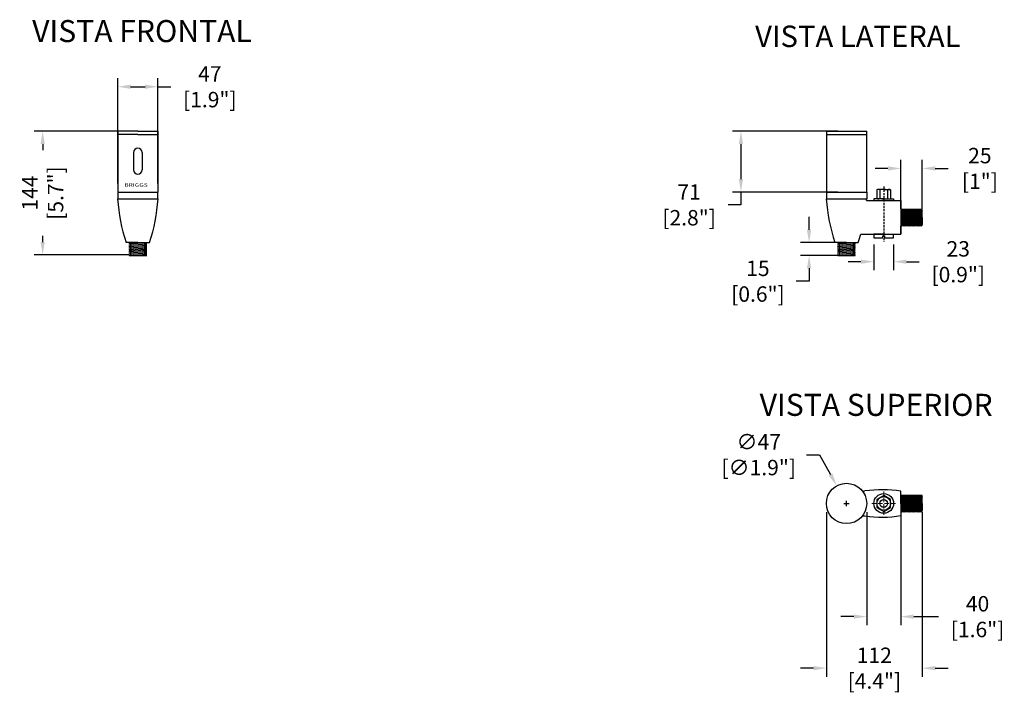
# Model space of a CAD drawing. Extents: x -752 to 396, y -439 to 346.
import ezdxf
from ezdxf.enums import TextEntityAlignment as Align

# ---------------------------------------------------------------- set-up
doc = ezdxf.new("R2010")
doc.units = 0
doc.header["$LTSCALE"] = 20
doc.header["$MEASUREMENT"] = 0
for name, pattern in [('CENTER', [2, 1.25, -0.25, 0.25, -0.25]), ('HIDDEN', [0.375, 0.25, -0.125]), ('HIDDEN2', [0.1875, 0.125, -0.0625])]:
    doc.linetypes.add(name, pattern=pattern)
doc.layers.get('0').update_dxf_attribs({"linetype": 'CONTINUOUS'})
doc.layers.get('DEFPOINTS').update_dxf_attribs({"linetype": 'CONTINUOUS'})
doc.layers.add('AM_5', color=3, linetype='CONTINUOUS', lineweight=15)
doc.layers.add('AM_7N', color=4, linetype='CENTER', lineweight=15)
for name, color, linetype in [('EJES', 3, 'HIDDEN2'), ('FORMATO', 7, 'CONTINUOUS'), ('PIEZA', 7, 'CONTINUOUS')]:
    doc.layers.add(name, color=color, linetype=linetype)
doc.styles.add('COTAS', font='romans.shx', dxfattribs={"width": 0.65})
doc.styles.add('DOUG', font='romant', dxfattribs={"height": 0.75})
doc.dimstyles.get("Standard").update_dxf_attribs({"dimscale": 10, "dimtxt": 1.8, "dimasz": 1.5, "dimexe": 1, "dimexo": 1, "dimgap": 0.5, "dimtad": 0, "dimtoh": 1, "dimdec": 0, "dimzin": 12, "dimdsep": 46, "dimtxsty": 'COTAS', "dimcen": 0.3, "dimclrd": 4, "dimclre": 4, "dimclrt": 1, "dimadec": 0, "dimazin": 0, "dimtfac": 1, "dimtdec": 0, "dimtofl": 0, "dimtmove": 0, "dimatfit": 3, "dimfxl": 1, "dimtolj": 1, "dimtzin": 12, "dimarcsym": 0})
doc.dimstyles.new('STANDARD$0', dxfattribs={"dimscale": 10, "dimtxt": 1.8, "dimasz": 1.5, "dimexe": 1, "dimexo": 1, "dimgap": 0.5, "dimtad": 0, "dimtoh": 1, "dimdec": 0, "dimzin": 12, "dimdsep": 46, "dimtxsty": 'COTAS', "dimcen": 0.3, "dimclrd": 4, "dimclre": 4, "dimclrt": 1, "dimadec": 0, "dimazin": 0, "dimtfac": 1, "dimtdec": 0, "dimtofl": 0, "dimtmove": 0, "dimatfit": 3, "dimfxl": 1, "dimtolj": 1, "dimtzin": 12, "dimarcsym": 0})

# ---------------------------------------------------------------- blocks, each defined once
blk = doc.blocks.new('*D10')
at = {"layer": 'AM_5', "color": 4, "lineweight": -2, "transparency": 16777216}
for p, q in [((-624.1, 215.8), (-735, 215.8)), ((-725, 200.8), (-725, 193.8)), ((-725, 86.5), (-725, 93.5)), ((-624.1, 71.5), (-735, 71.5))]:
    blk.add_line(p, q, dxfattribs=at)
at = {"layer": 'AM_5', "color": 4, "transparency": 16777216}
for points in [[(-727.5, 200.8), (-722.5, 200.8), (-725, 215.8)], [(-727.5, 86.5), (-722.5, 86.5), (-725, 71.5)]]:
    blk.add_solid(points, dxfattribs=at)
at = {"layer": 'DEFPOINTS', "color": 0, "transparency": 16777216}
for p in [(-614.1, 215.8), (-725, 71.5), (-614.1, 71.5)]:
    blk.add_point(p, dxfattribs=at)
at = {"layer": 'AM_5', "color": 1, "transparency": 16777216, "insert": (-725, 143.6), "char_height": 18, "attachment_point": 5, "rotation": 90, "style": 'COTAS'}
blk.add_mtext('\\A1;144 [5.7"]', dxfattribs=at)
blk = doc.blocks.new('*D11')
at = {"layer": 'AM_5', "color": 4, "lineweight": -2, "transparency": 16777216}
for p, q in [((188.5, -228.5), (188.5, -420.6)), ((300.3, -228.5), (300.3, -420.6)), ((173.5, -410.6), (158.5, -410.6)), ((315.3, -410.6), (330.3, -410.6))]:
    blk.add_line(p, q, dxfattribs=at)
at = {"layer": 'AM_5', "color": 4, "transparency": 16777216}
for points in [[(173.5, -408.1), (173.5, -413.1), (188.5, -410.6)], [(315.3, -408.1), (315.3, -413.1), (300.3, -410.6)]]:
    blk.add_solid(points, dxfattribs=at)
at = {"layer": 'DEFPOINTS', "color": 0, "transparency": 16777216}
for p in [(188.5, -218.5), (300.3, -218.5), (300.3, -410.6)]:
    blk.add_point(p, dxfattribs=at)
at = {"layer": 'AM_5', "color": 1, "transparency": 16777216, "insert": (244.4, -410.6), "char_height": 18, "attachment_point": 5, "style": 'COTAS'}
blk.add_mtext('\\A1;112 [4.4"]', dxfattribs=at)
blk = doc.blocks.new('*D12')
at = {"layer": 'AM_5', "color": 4, "lineweight": -2, "transparency": 16777216}
for p, q in [((165.5, -161.6), (180.5, -161.6)), ((180.5, -161.6), (193.4, -184.8)), ((212, -221.5), (212, -215.5)), ((209, -218.5), (215, -218.5))]:
    blk.add_line(p, q, dxfattribs=at)
at = {"layer": 'AM_5', "color": 4, "transparency": 16777216}
blk.add_solid([(195.5, -183.6), (191.2, -186), (200.6, -198)], dxfattribs=at)
at = {"layer": 'DEFPOINTS', "color": 0, "transparency": 16777216}
for p in [(200.6, -198), (223.3, -239.1)]:
    blk.add_point(p, dxfattribs=at)
at = {"layer": 'AM_5', "color": 1, "transparency": 16777216, "insert": (109.6, -161.6), "char_height": 18, "attachment_point": 5, "style": 'COTAS'}
blk.add_mtext('\\A1;∅47 [∅1.9"]', dxfattribs=at)
blk = doc.blocks.new('*D13')
at = {"layer": 'AM_5', "color": 4, "lineweight": -2, "transparency": 16777216}
for p, q in [((168.3, 100.8), (168.3, 115.8)), ((202, 85.8), (158.3, 85.8)), ((202, 70.8), (158.3, 70.8)), ((168.3, 55.8), (168.3, 40.8)), ((168.3, 40.8), (153.3, 40.8))]:
    blk.add_line(p, q, dxfattribs=at)
at = {"layer": 'AM_5', "color": 4, "transparency": 16777216}
for points in [[(165.8, 100.8), (170.8, 100.8), (168.3, 85.8)], [(165.8, 55.8), (170.8, 55.8), (168.3, 70.8)]]:
    blk.add_solid(points, dxfattribs=at)
at = {"layer": 'DEFPOINTS', "color": 0, "transparency": 16777216}
for p in [(212, 85.8), (168.3, 70.8), (212, 70.8)]:
    blk.add_point(p, dxfattribs=at)
at = {"layer": 'AM_5', "color": 1, "transparency": 16777216, "insert": (108.7, 40.8), "char_height": 18, "attachment_point": 5, "style": 'COTAS'}
blk.add_mtext('\\A1;15 [0.6"]', dxfattribs=at)
blk = doc.blocks.new('*D14')
at = {"layer": 'AM_5', "color": 4, "lineweight": -2, "transparency": 16777216}
for p, q in [((260.3, 172.3), (245.3, 172.3)), ((275.3, 125), (275.3, 182.3)), ((300.3, 125), (300.3, 182.3)), ((315.3, 172.3), (330.3, 172.3))]:
    blk.add_line(p, q, dxfattribs=at)
at = {"layer": 'AM_5', "color": 4, "transparency": 16777216}
for points in [[(260.3, 174.8), (260.3, 169.8), (275.3, 172.3)], [(315.3, 174.8), (315.3, 169.8), (300.3, 172.3)]]:
    blk.add_solid(points, dxfattribs=at)
at = {"layer": 'DEFPOINTS', "color": 0, "transparency": 16777216}
for p in [(300.3, 172.3), (275.3, 115), (300.3, 115)]:
    blk.add_point(p, dxfattribs=at)
at = {"layer": 'AM_5', "color": 1, "transparency": 16777216, "insert": (367.4, 172.3), "char_height": 18, "attachment_point": 5, "style": 'COTAS'}
blk.add_mtext('\\A1;25 [1"]', dxfattribs=at)
blk = doc.blocks.new('*D15')
at = {"layer": 'AM_5', "color": 4, "lineweight": -2, "transparency": 16777216}
for p, q in [((-637.6, 154.8), (-637.6, 277.6)), ((-590.6, 154.8), (-590.6, 277.6)), ((-622.6, 267.6), (-605.6, 267.6)), ((-590.6, 267.6), (-575.6, 267.6))]:
    blk.add_line(p, q, dxfattribs=at)
at = {"layer": 'AM_5', "color": 4, "transparency": 16777216}
for points in [[(-622.6, 270.1), (-622.6, 265.1), (-637.6, 267.6)], [(-605.6, 270.1), (-605.6, 265.1), (-590.6, 267.6)]]:
    blk.add_solid(points, dxfattribs=at)
at = {"layer": 'DEFPOINTS', "color": 0, "transparency": 16777216}
for p in [(-590.6, 267.6), (-637.6, 144.8), (-590.6, 144.8)]:
    blk.add_point(p, dxfattribs=at)
at = {"layer": 'AM_5', "color": 1, "transparency": 16777216, "insert": (-530.2, 267.6), "char_height": 18, "attachment_point": 5, "style": 'COTAS'}
blk.add_mtext('\\A1;47 [1.9"]', dxfattribs=at)
blk = doc.blocks.new('*D16')
at = {"layer": 'AM_5', "color": 4, "lineweight": -2, "transparency": 16777216}
for p, q in [((202, 215.8), (78.9, 215.8)), ((88.9, 200.8), (88.9, 159.8)), ((202, 144.8), (78.9, 144.8)), ((88.9, 144.8), (88.9, 129.8)), ((88.9, 129.8), (73.9, 129.8))]:
    blk.add_line(p, q, dxfattribs=at)
at = {"layer": 'AM_5', "color": 4, "transparency": 16777216}
for points in [[(86.4, 200.8), (91.4, 200.8), (88.9, 215.8)], [(86.4, 159.8), (91.4, 159.8), (88.9, 144.8)]]:
    blk.add_solid(points, dxfattribs=at)
at = {"layer": 'DEFPOINTS', "color": 0, "transparency": 16777216}
for p in [(212, 215.8), (88.9, 144.8), (212, 144.8)]:
    blk.add_point(p, dxfattribs=at)
at = {"layer": 'AM_5', "color": 1, "transparency": 16777216, "insert": (28.5, 129.8), "char_height": 18, "attachment_point": 5, "style": 'COTAS'}
blk.add_mtext('\\A1;71 [2.8"]', dxfattribs=at)
blk = doc.blocks.new('*D17')
at = {"layer": 'AM_5', "color": 4, "lineweight": -2, "transparency": 16777216}
for p, q in [((235.5, -228.5), (235.5, -360.5)), ((275.3, -228.5), (275.3, -360.5)), ((220.5, -350.5), (205.5, -350.5)), ((290.3, -350.5), (319.3, -350.5))]:
    blk.add_line(p, q, dxfattribs=at)
at = {"layer": 'AM_5', "color": 4, "transparency": 16777216}
for points in [[(220.5, -348), (220.5, -353), (235.5, -350.5)], [(290.3, -348), (290.3, -353), (275.3, -350.5)]]:
    blk.add_solid(points, dxfattribs=at)
at = {"layer": 'DEFPOINTS', "color": 0, "transparency": 16777216}
for p in [(235.5, -218.5), (275.3, -218.5), (275.3, -350.5)]:
    blk.add_point(p, dxfattribs=at)
at = {"layer": 'AM_5', "color": 1, "transparency": 16777216, "insert": (364.7, -350.5), "char_height": 18, "attachment_point": 5, "style": 'COTAS'}
blk.add_mtext('\\A1;40 [1.6"]', dxfattribs=at)
blk = doc.blocks.new('*D18')
at = {"layer": 'AM_5', "color": 4, "lineweight": -2, "transparency": 16777216}
for p, q in [((243.8, 83.5), (243.8, 53.5)), ((266.8, 83.5), (266.8, 53.5)), ((228.8, 63.5), (213.8, 63.5)), ((281.8, 63.5), (296.8, 63.5))]:
    blk.add_line(p, q, dxfattribs=at)
at = {"layer": 'AM_5', "color": 4, "transparency": 16777216}
for points in [[(228.8, 66), (228.8, 61), (243.8, 63.5)], [(281.8, 66), (281.8, 61), (266.8, 63.5)]]:
    blk.add_solid(points, dxfattribs=at)
at = {"layer": 'DEFPOINTS', "color": 0, "transparency": 16777216}
for p in [(243.8, 93.5), (266.8, 93.5), (266.8, 63.5)]:
    blk.add_point(p, dxfattribs=at)
at = {"layer": 'AM_5', "color": 1, "transparency": 16777216, "insert": (342.2, 63.5), "char_height": 18, "attachment_point": 5, "style": 'COTAS'}
blk.add_mtext('\\A1;23 [0.9"]', dxfattribs=at)

msp = doc.modelspace()

# ---------------------------------------------------------------- linework, layer by layer
for p, q in [((-614.1, 215.8), (-637.6, 215.8)), ((-637.6, 215.8), (-637.6, 144.8)), ((-614.1, 211.8), (-637.6, 211.8)), ((-614.1, 215.8), (-590.6, 215.8)), ((-614.1, 211.8), (-590.6, 211.8)), ((-590.6, 215.8), (-590.6, 144.8)), ((188.5, 215.8), (188.5, 144.8)), ((188.5, 215.8), (235.5, 215.8)), ((188.5, 211.8), (235.5, 211.8)), ((235.5, 144.8), (235.5, 215.8)), ((-614.1, 195.8), (-614.1, 195.8)), ((-619.1, 190.8), (-619.1, 170.8)), ((-609.1, 190.8), (-609.1, 170.8)), ((-637.6, 144.8), (-590.6, 144.8)), ((-637.6, 144.8), (-637.6, 136.8)), ((-590.6, 136.8), (-590.6, 144.8)), ((188.5, 144.8), (235.5, 144.8)), ((188.5, 144.8), (188.5, 136.8)), ((235.5, 144.8), (235.5, 136.8)), ((247.3, 147.3), (248, 147.8)), ((247.3, 147.3), (247.3, 137.3)), ((255.3, 147.8), (248, 147.8)), ((255.3, 147.8), (250.8, 147.8)), ((250.8, 147.3), (250.8, 137.3)), ((255.3, 147.8), (262.7, 147.8)), ((259.8, 147.3), (259.8, 137.3)), ((263.3, 147.3), (262.7, 147.8)), ((263.3, 147.3), (263.3, 137.3)), ((-637.6, 136.8), (-590.6, 136.8)), ((188.5, 136.8), (235.5, 136.8)), ((235.3, 134.8), (275.3, 134.8)), ((255.3, 136.8), (243.8, 136.8)), ((243.8, 136.8), (243.8, 134.8)), ((247.3, 137.3), (248, 136.8)), ((255.3, 136.8), (266.8, 136.8)), ((263.3, 137.3), (262.7, 136.8)), ((266.8, 136.8), (266.8, 134.8)), ((275.3, 134.8), (275.3, 95.8)), ((275.3, 125.3), (275.3, 104.8)), ((275.3, 125.3), (276.8, 104.8)), ((275.3, 125.3), (276.1, 122.3)), ((276.1, 122.3), (276.8, 125.3)), ((276.8, 125.3), (278.3, 104.8)), ((276.8, 125.3), (277.6, 122.3)), ((277.6, 122.3), (278.3, 125.3)), ((278.3, 125.3), (279.8, 104.8)), ((278.3, 125.3), (279.1, 122.3)), ((279.1, 122.3), (279.8, 125.3)), ((279.8, 125.3), (281.3, 104.8)), ((279.8, 125.3), (280.6, 122.3)), ((280.6, 122.3), (281.3, 125.3)), ((281.3, 125.3), (282.8, 104.8)), ((281.3, 125.3), (282.1, 122.3)), ((282.1, 122.3), (282.8, 125.3)), ((282.8, 125.3), (284.3, 104.8)), ((282.8, 125.3), (283.6, 122.3)), ((283.6, 122.3), (284.3, 125.3)), ((284.3, 125.3), (285.8, 104.8)), ((284.3, 125.3), (285.1, 122.3)), ((285.1, 122.3), (285.8, 125.3)), ((285.8, 125.3), (286.6, 122.3)), ((285.8, 125), (287.3, 104.8)), ((286.6, 122.3), (287.3, 125.3)), ((287.3, 125.3), (288.8, 104.8)), ((287.3, 125.3), (288.1, 122.3)), ((288.1, 122.3), (288.8, 125.3)), ((288.8, 125.3), (289.6, 122.3)), ((288.8, 125.3), (290.3, 104.8)), ((289.6, 122.3), (290.3, 125.3)), ((290.3, 125.3), (291.8, 104.8)), ((290.3, 125.3), (291.1, 122.3)), ((291.1, 122.3), (291.8, 125.3)), ((291.8, 125.3), (292.6, 122.3)), ((291.8, 125), (293.3, 104.8)), ((292.6, 122.3), (293.3, 125.3)), ((293.3, 125.3), (294.8, 104.8)), ((293.3, 125.3), (294.1, 122.3)), ((294.1, 122.3), (294.8, 125.3)), ((294.8, 125.3), (295.6, 122.3)), ((294.8, 125.3), (296.3, 104.8)), ((295.6, 122.3), (296.3, 125.3)), ((296.3, 125.3), (297.8, 104.8)), ((296.3, 125.3), (297.1, 122.3)), ((297.1, 122.3), (297.8, 125.3)), ((297.8, 125.3), (298.6, 122.3)), ((297.8, 125), (299.3, 104.8)), ((298.6, 122.3), (299.3, 125.3)), ((299.3, 125.3), (300.3, 111.6)), ((299.3, 125.3), (300.1, 122.3)), ((300.1, 122.3), (300.3, 123.3)), ((300.3, 115), (300.3, 123.3)), ((300.3, 115), (300.3, 106.8)), ((276.1, 107.8), (275.3, 104.8)), ((275.3, 95.8), (275.3, 104.8)), ((276.1, 107.8), (276.8, 104.8)), ((277.6, 107.8), (276.8, 104.8)), ((277.6, 107.8), (278.3, 104.8)), ((279.1, 107.8), (278.3, 104.8)), ((279.1, 107.8), (279.8, 104.8)), ((280.6, 107.8), (279.8, 104.8)), ((280.6, 107.8), (281.3, 104.8)), ((282.1, 107.8), (281.3, 104.8)), ((282.1, 107.8), (282.8, 104.8)), ((283.6, 107.8), (282.8, 104.8)), ((283.6, 107.8), (284.3, 104.8)), ((285.1, 107.8), (284.3, 104.8)), ((285.1, 107.8), (285.8, 104.8)), ((286.6, 107.8), (285.8, 104.8)), ((286.6, 107.8), (287.3, 104.8)), ((288.1, 107.8), (287.3, 104.8)), ((288.1, 107.8), (288.8, 104.8)), ((289.6, 107.8), (288.8, 104.8)), ((289.6, 107.8), (290.3, 104.8)), ((291.1, 107.8), (291.8, 104.8)), ((292.6, 107.8), (291.8, 104.8)), ((292.6, 107.8), (293.3, 104.8)), ((294.1, 107.8), (293.3, 104.8)), ((294.1, 107.8), (294.8, 104.8)), ((295.6, 107.8), (294.8, 104.8)), ((295.6, 107.8), (296.3, 104.8)), ((297.1, 107.8), (297.8, 104.8)), ((298.6, 107.8), (297.8, 104.8)), ((298.6, 107.8), (299.3, 104.8)), ((300.1, 107.8), (299.3, 104.8)), ((300.1, 107.8), (300.3, 106.8)), ((228.5, 95.8), (275.3, 95.8)), ((255.3, 95.8), (243.8, 95.8)), ((243.8, 95.8), (243.8, 91.3)), ((254.3, 91.3), (254.3, 93.8)), ((254.3, 93.8), (256.3, 93.8)), ((256.3, 93.8), (256.3, 91.3)), ((266.8, 91.3), (266.8, 95.8)), ((-614.1, 85.8), (-627.6, 85.8)), ((-624.3, 85.8), (-603.8, 85.8)), ((-624.3, 84.3), (-603.8, 85.8)), ((-621.3, 85), (-624.3, 85.8)), ((-624.3, 84.3), (-621.3, 85)), ((-624.3, 82.8), (-603.8, 84.3)), ((-621.3, 83.5), (-624.3, 84.3)), ((-624.3, 82.8), (-621.3, 83.5)), ((-621.3, 82), (-624.3, 82.8)), ((-624.3, 81.3), (-621.3, 82)), ((-624.3, 79.8), (-603.8, 81.3)), ((-621.3, 80.5), (-624.3, 81.3)), ((-624.3, 79.8), (-621.3, 80.5)), ((-624, 81.3), (-603.8, 82.8)), ((-614.1, 85.8), (-600.6, 85.8)), ((-606.8, 85), (-603.8, 85.8)), ((-606.8, 85), (-603.8, 84.3)), ((-606.8, 83.5), (-603.8, 84.3)), ((-606.8, 83.5), (-603.8, 82.8)), ((-606.8, 82), (-603.8, 82.8)), ((-606.8, 82), (-603.8, 81.3)), ((-606.8, 80.5), (-603.8, 81.3)), ((-606.8, 80.5), (-603.8, 79.8)), ((212, 85.8), (198.5, 85.8)), ((201.7, 85.8), (222.2, 85.8)), ((201.7, 84.3), (222.2, 85.8)), ((204.7, 85), (201.7, 85.8)), ((201.7, 84.3), (204.7, 85)), ((201.7, 82.8), (222.2, 84.3)), ((204.7, 83.5), (201.7, 84.3)), ((201.7, 82.8), (204.7, 83.5)), ((204.7, 82), (201.7, 82.8)), ((201.7, 81.3), (204.7, 82)), ((201.7, 79.8), (222.2, 81.3)), ((204.7, 80.5), (201.7, 81.3)), ((201.7, 79.8), (204.7, 80.5)), ((202, 81.3), (222.2, 82.8)), ((212, 85.8), (225.5, 85.8)), ((219.2, 85), (222.2, 85.8)), ((219.2, 85), (222.2, 84.3)), ((219.2, 83.5), (222.2, 84.3)), ((219.2, 83.5), (222.2, 82.8)), ((219.2, 82), (222.2, 82.8)), ((219.2, 82), (222.2, 81.3)), ((219.2, 80.5), (222.2, 81.3)), ((219.2, 80.5), (222.2, 79.8)), ((243.8, 91.3), (254.3, 91.3)), ((256.3, 91.3), (266.8, 91.3)), ((-624.3, 78.3), (-603.8, 79.8)), ((-621.3, 79), (-624.3, 79.8)), ((-624.3, 78.3), (-621.3, 79)), ((-624.3, 76.8), (-603.8, 78.3)), ((-621.3, 77.5), (-624.3, 78.3)), ((-624.3, 76.8), (-621.3, 77.5)), ((-624.3, 75.3), (-603.8, 76.8)), ((-621.3, 76), (-624.3, 76.8)), ((-624.3, 75.3), (-621.3, 76)), ((-624.3, 73.8), (-603.8, 75.3)), ((-621.3, 74.5), (-624.3, 75.3)), ((-624.3, 73.8), (-621.3, 74.5)), ((-624.3, 72.3), (-603.8, 73.8)), ((-621.3, 73), (-624.3, 73.8)), ((-624.3, 72.3), (-621.3, 73)), ((-624.3, 70.8), (-603.8, 72.3)), ((-621.3, 71.5), (-624.3, 72.3)), ((-624.3, 70.8), (-621.3, 71.5)), ((-624.3, 70.8), (-603.8, 70.8)), ((-606.8, 79), (-603.8, 79.8)), ((-606.8, 79), (-603.8, 78.3)), ((-606.8, 77.5), (-603.8, 78.3)), ((-606.8, 77.5), (-603.8, 76.8)), ((-606.8, 76), (-603.8, 76.8)), ((-606.8, 76), (-603.8, 75.3)), ((-606.8, 74.5), (-603.8, 75.3)), ((-606.8, 74.5), (-603.8, 73.8)), ((-606.8, 73), (-603.8, 73.8)), ((-606.8, 73), (-603.8, 72.3)), ((-606.8, 71.5), (-603.8, 72.3)), ((-606.8, 71.5), (-603.8, 70.8)), ((201.7, 78.3), (222.2, 79.8)), ((204.7, 79), (201.7, 79.8)), ((201.7, 78.3), (204.7, 79)), ((201.7, 76.8), (222.2, 78.3)), ((204.7, 77.5), (201.7, 78.3)), ((201.7, 76.8), (204.7, 77.5)), ((201.7, 75.3), (222.2, 76.8)), ((204.7, 76), (201.7, 76.8)), ((201.7, 75.3), (204.7, 76)), ((201.7, 73.8), (222.2, 75.3)), ((204.7, 74.5), (201.7, 75.3)), ((201.7, 73.8), (204.7, 74.5)), ((201.7, 72.3), (222.2, 73.8)), ((204.7, 73), (201.7, 73.8)), ((201.7, 72.3), (204.7, 73)), ((201.7, 70.8), (222.2, 72.3)), ((204.7, 71.5), (201.7, 72.3)), ((201.7, 70.8), (204.7, 71.5)), ((201.7, 70.8), (222.2, 70.8)), ((219.2, 79), (222.2, 79.8)), ((219.2, 79), (222.2, 78.3)), ((219.2, 77.5), (222.2, 78.3)), ((219.2, 77.5), (222.2, 76.8)), ((219.2, 76), (222.2, 76.8)), ((219.2, 76), (222.2, 75.3)), ((219.2, 74.5), (222.2, 75.3)), ((219.2, 74.5), (222.2, 73.8)), ((219.2, 73), (222.2, 73.8)), ((219.2, 73), (222.2, 72.3)), ((219.2, 71.5), (222.2, 72.3)), ((219.2, 71.5), (222.2, 70.8)), ((275.3, -218.5), (275.3, -204.3)), ((275.3, -208.3), (275.3, -228.8)), ((275.3, -208.3), (276.8, -228.8)), ((275.3, -208.3), (276.1, -211.3)), ((276.1, -211.3), (276.8, -208.3)), ((276.8, -208.3), (278.3, -228.8)), ((276.8, -208.3), (277.6, -211.3)), ((277.6, -211.3), (278.3, -208.3)), ((278.3, -208.3), (279.8, -228.8)), ((278.3, -208.3), (279.1, -211.3)), ((279.1, -211.3), (279.8, -208.3)), ((279.8, -208.3), (281.3, -228.8)), ((279.8, -208.3), (280.6, -211.3)), ((280.6, -211.3), (281.3, -208.3)), ((281.3, -208.3), (282.8, -228.8)), ((281.3, -208.3), (282.1, -211.3)), ((282.1, -211.3), (282.8, -208.3)), ((282.8, -208.3), (284.3, -228.8)), ((282.8, -208.3), (283.6, -211.3)), ((283.6, -211.3), (284.3, -208.3)), ((284.3, -208.3), (285.8, -228.8)), ((284.3, -208.3), (285.1, -211.3)), ((285.1, -211.3), (285.8, -208.3)), ((285.8, -208.3), (286.6, -211.3)), ((285.8, -208.6), (287.3, -228.8)), ((286.6, -211.3), (287.3, -208.3)), ((287.3, -208.3), (288.8, -228.8)), ((287.3, -208.3), (288.1, -211.3)), ((288.1, -211.3), (288.8, -208.3)), ((288.8, -208.3), (289.6, -211.3)), ((288.8, -208.3), (290.3, -228.8)), ((289.6, -211.3), (290.3, -208.3)), ((290.3, -208.3), (291.8, -228.8)), ((290.3, -208.3), (291.1, -211.3)), ((291.1, -211.3), (291.8, -208.3)), ((291.8, -208.3), (292.6, -211.3)), ((291.8, -208.6), (293.3, -228.8)), ((292.6, -211.3), (293.3, -208.3)), ((293.3, -208.3), (294.8, -228.8)), ((293.3, -208.3), (294.1, -211.3)), ((294.1, -211.3), (294.8, -208.3)), ((294.8, -208.3), (295.6, -211.3)), ((294.8, -208.3), (296.3, -228.8)), ((295.6, -211.3), (296.3, -208.3)), ((296.3, -208.3), (297.8, -228.8)), ((296.3, -208.3), (297.1, -211.3)), ((297.1, -211.3), (297.8, -208.3)), ((297.8, -208.3), (298.6, -211.3)), ((297.8, -208.6), (299.3, -228.8)), ((298.6, -211.3), (299.3, -208.3)), ((299.3, -208.3), (300.3, -222)), ((299.3, -208.3), (300.1, -211.3)), ((300.1, -211.3), (300.3, -210.3)), ((300.3, -218.5), (300.3, -210.3)), ((275.3, -218.5), (275.3, -232.7)), ((276.1, -225.8), (275.3, -228.8)), ((276.1, -225.8), (276.8, -228.8)), ((277.6, -225.8), (276.8, -228.8)), ((277.6, -225.8), (278.3, -228.8)), ((279.1, -225.8), (278.3, -228.8)), ((279.1, -225.8), (279.8, -228.8)), ((280.6, -225.8), (279.8, -228.8)), ((280.6, -225.8), (281.3, -228.8)), ((282.1, -225.8), (281.3, -228.8)), ((282.1, -225.8), (282.8, -228.8)), ((283.6, -225.8), (282.8, -228.8)), ((283.6, -225.8), (284.3, -228.8)), ((285.1, -225.8), (284.3, -228.8)), ((285.1, -225.8), (285.8, -228.8)), ((286.6, -225.8), (285.8, -228.8)), ((286.6, -225.8), (287.3, -228.8)), ((288.1, -225.8), (287.3, -228.8)), ((288.1, -225.8), (288.8, -228.8)), ((289.6, -225.8), (288.8, -228.8)), ((289.6, -225.8), (290.3, -228.8)), ((291.1, -225.8), (291.8, -228.8)), ((292.6, -225.8), (291.8, -228.8)), ((292.6, -225.8), (293.3, -228.8)), ((294.1, -225.8), (293.3, -228.8)), ((294.1, -225.8), (294.8, -228.8)), ((295.6, -225.8), (294.8, -228.8)), ((295.6, -225.8), (296.3, -228.8)), ((297.1, -225.8), (297.8, -228.8)), ((298.6, -225.8), (297.8, -228.8)), ((298.6, -225.8), (299.3, -228.8)), ((300.1, -225.8), (299.3, -228.8)), ((300.1, -225.8), (300.3, -226.8)), ((300.3, -218.5), (300.3, -226.8))]:
    msp.add_line(p, q)
msp.add_lwpolyline([(255.3, -209.3), (247.3, -213.9), (247.3, -223.1), (255.3, -227.8), (263.3, -223.1), (263.3, -213.9)], close=True)
for centre, radius in [((212, -218.5), 23.5), ((255.3, -218.5), 11.5), ((255.3, -218.5), 8), ((255.3, -218.5), 4.5)]:
    msp.add_circle(centre, radius)
for centre, radius, start, end in [((-614.1, 190.8), 5, 90, 180), ((-614.1, 190.8), 5, 0, 90), ((-614.1, 170.8), 5, 180, 270), ((-614.1, 170.8), 5, 270, 0), ((249.1, 144.5), 3.31, 58.1092, 121.8908), ((255.3, 127.3), 20.5, 77.3196, 102.6804), ((261.6, 144.5), 3.31, 58.1092, 121.8908), ((-437.1, 149.6), 201, 183.664, 198.5235), ((-791.1, 149.6), 201, 341.4765, 356.336), ((389, 149.6), 201, 183.664, 198.5235), ((34.9, 149.6), 201, 355.7644, 356.336), ((249.1, 140.1), 3.31, 238.1092, 301.8908), ((255.3, 157.3), 20.5, 257.3196, 282.6804), ((261.6, 140.1), 3.31, 238.1092, 301.8908), ((34.9, 149.6), 201, 341.4765, 344.4588), ((232.7, -199), 5, 223.3195, 278.1499), ((253, -340.8), 138.3, 80.7142, 98.1499), ((232.7, -238.1), 5, 81.8501, 136.6805), ((253, -96.2), 138.3, 261.8501, 279.2858)]:
    msp.add_arc(centre, radius, start, end)
at = {"layer": 'AM_7N', "linetype": 'HIDDEN'}
for p, q in [((255.3, -204.4), (255.3, -232.6)), ((241.4, -218.5), (269.2, -218.5))]:
    msp.add_line(p, q, dxfattribs=at)
at = {"layer": 'EJES'}
msp.add_line((255.3, 151.1), (255.3, 86.9), dxfattribs=at)

# ---------------------------------------------------------------- texts
at = {"style": 'DOUG'}
msp.add_text('VISTA LATERAL', height=25, dxfattribs=at).set_placement((225.1, 323.2), align=Align.MIDDLE)
at = {"layer": 'FORMATO', "color": 0, "style": 'DOUG', "width": 1.4}
msp.add_text('BRIGGS', height=4, dxfattribs=at).set_placement((-629.8, 151))
at = {"layer": 'PIEZA', "style": 'DOUG'}
for s, p in [('VISTA FRONTAL', (-609.3, 329.2)), ('VISTA SUPERIOR', (246.5, -106.8))]:
    msp.add_text(s, height=25.718, dxfattribs=at).set_placement(p, align=Align.MIDDLE)

# ---------------------------------------------------------------- dimensions: what is measured, and where the dimension line sits
at = {"layer": 'AM_5'}
for base, p1, p2, dimstyle, picture, middle in [((-590.6, 267.6), (-637.6, 144.8), (-590.6, 144.8), 'Standard', '*D15', (-530.2, 267.6)), ((300.3, 172.3), (275.3, 115), (300.3, 115), 'Standard', '*D14', (367.4, 172.3)), ((266.8, 63.5), (243.8, 93.5), (266.8, 93.5), 'STANDARD$0', '*D18', (342.2, 63.5))]:
    dim = msp.add_linear_dim(base=base, p1=p1, p2=p2, dimstyle=dimstyle, override={"dimtol": 0, "dimlim": 0, "dimtp": 0, "dimtm": 0, "dimtfac": 1, "dimtdec": 0, "dimtolj": 1, "dimtzin": 12}, dxfattribs=at)
    dim.commit()
    dim.dimension.update_dxf_attribs({"geometry": picture, "text_midpoint": middle})
for base, p1, p2, picture, middle in [((-725, 71.5), (-614.1, 215.8), (-614.1, 71.5), '*D10', (-725, 143.6)), ((88.9, 144.8), (212, 215.8), (212, 144.8), '*D16', (28.5, 129.8)), ((168.3, 70.8), (212, 85.8), (212, 70.8), '*D13', (108.7, 40.8))]:
    dim = msp.add_linear_dim(base=base, p1=p1, p2=p2, angle=90, dimstyle='Standard', override={"dimtol": 0, "dimlim": 0, "dimtp": 0, "dimtm": 0, "dimtfac": 1, "dimtdec": 0, "dimtolj": 1, "dimtzin": 12}, dxfattribs=at)
    dim.commit()
    dim.dimension.update_dxf_attribs({"geometry": picture, "text_midpoint": middle})
dim = msp.add_diameter_dim_2p(p1=(223.3, -239.1), p2=(200.6, -198), dimstyle='Standard', dxfattribs=at)
dim.commit()
dim.dimension.update_dxf_attribs({"geometry": '*D12', "text_midpoint": (109.6, -161.6), "dimtype": 163})
dim = msp.add_linear_dim(base=(300.3, -410.6), p1=(188.5, -218.5), p2=(300.3, -218.5), dimstyle='Standard', dxfattribs=at)
dim.commit()
dim.dimension.update_dxf_attribs({"geometry": '*D11', "text_midpoint": (244.4, -410.6)})
dim = msp.add_linear_dim(base=(275.3, -350.5), p1=(235.5, -218.5), p2=(275.3, -218.5), dimstyle='Standard', dxfattribs=at)
dim.commit()
dim.dimension.update_dxf_attribs({"geometry": '*D17', "text_midpoint": (364.7, -350.5), "dimtype": 160})

doc.saveas('drawing.dxf')
